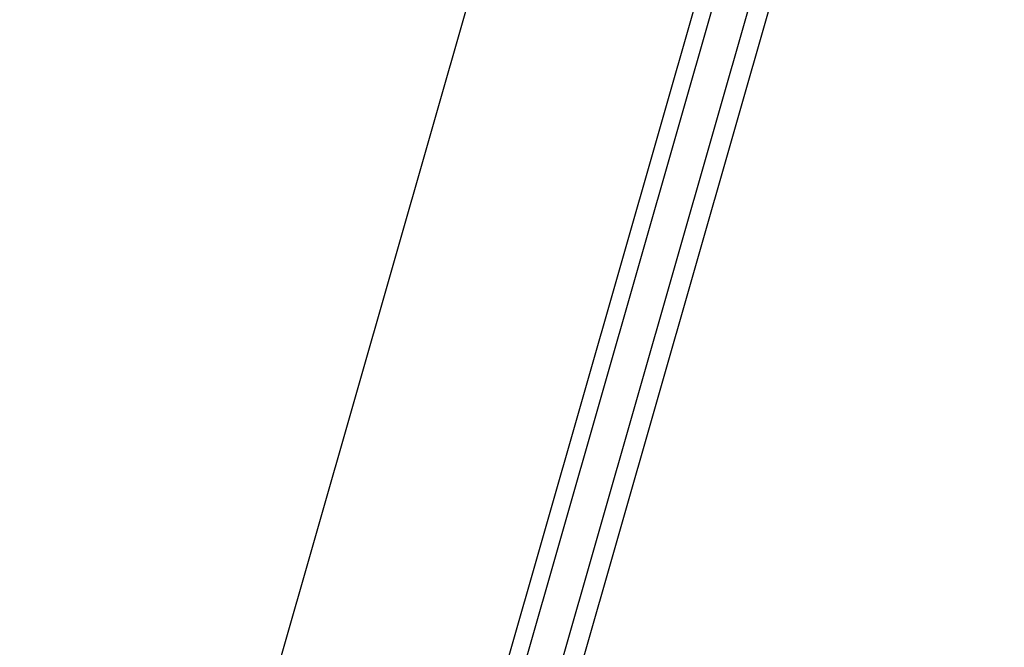
# Model space of a CAD drawing. Extents: x -6141 to 53825, y -7484 to 44938.
# Drawn here: x 1301 to 1750, y 24214 to 24501 of the extents above; entities that cross this region are included whole.
import ezdxf

# ---------------------------------------------------------------- set-up
doc = ezdxf.new("R2010")
doc.units = 0
doc.header["$LTSCALE"] = 1500
doc.layers.add('Walls', color=7, linetype='CONTINUOUS')

msp = doc.modelspace()

# ---------------------------------------------------------------- linework, layer by layer
at = {"layer": 'Walls'}
for p, q in [((2986.61, 29682.95), (209.46, 19981.82)), ((3054.92, 29559.13), (333.36, 20050.48)), ((3054.92, 29559.13), (333.36, 20050.48)), ((343.01, 20055.93), (3060.72, 29549.4)), ((343.01, 20055.93), (3060.72, 29549.4)), ((362.8, 20066.9), (3071.7, 29529.61)), ((362.8, 20066.9), (3071.7, 29529.61)), ((373.93, 20073.08), (3077.87, 29518.48)), ((373.93, 20073.08), (3077.87, 29518.48))]:
    msp.add_line(p, q, dxfattribs=at)
msp.add_lwpolyline([(3572.31, 29515.28), (2986.61, 29682.95), (209.46, 19981.82), (795.16, 19814.15)], dxfattribs=at)

doc.saveas('drawing.dxf')
